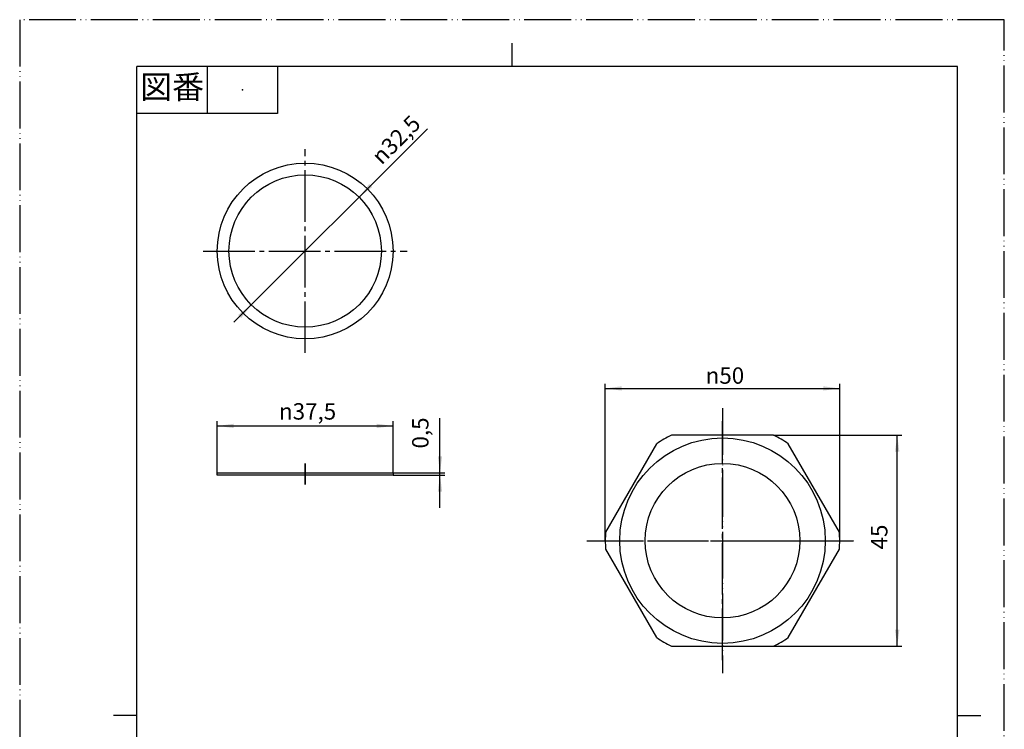
# Model space of a CAD drawing. Units: millimetres. Extents: x 0 to 210, y 0 to 297.
# Drawn here: x 0 to 210, y 146 to 297 of the extents above; entities that cross this region are included whole.
import ezdxf

# ---------------------------------------------------------------- set-up
doc = ezdxf.new("R2010")
doc.units = ezdxf.units.MM
doc.linetypes.add('DASH_CENTER', pattern=[14, 11, -1, 1, -1])
doc.linetypes.add('PHANTOM', pattern=[13, 10, -1, 0, -1, 0, -1])
doc.layers.add('1', color=7, linetype='Continuous')
doc.styles.add('CONVERTER_11', font='MS Mincho.ttf', dxfattribs={"width": 0.89})
doc.styles.add('CONVERTER_12', font='txt.shx', dxfattribs={"width": 0.9})
doc.dimstyles.new('ME10_DIM_10', dxfattribs={"dimtxt": 3.5, "dimasz": 3.5, "dimexe": 1, "dimexo": 0, "dimgap": 1, "dimtad": 1, "dimdsep": 46, "dimtxsty": 'CONVERTER_12', "dimsah": 1, "dimcen": 0.09, "dimclrd": 2, "dimclre": 2, "dimclrt": 7, "dimadec": 0, "dimazin": 0, "dimtfac": 1, "dimtdec": 4, "dimtix": 1, "dimtmove": 0, "dimatfit": 3, "dimfxl": 1, "dimtolj": 1, "dimtzin": 0, "dimarcsym": 0})
doc.dimstyles.new('ME10_DIM_11', dxfattribs={"dimtxt": 3.5, "dimasz": 3.5, "dimexe": 1, "dimexo": 0, "dimgap": 1, "dimtad": 1, "dimdsep": 46, "dimtxsty": 'CONVERTER_12', "dimsah": 1, "dimcen": 0.09, "dimclrd": 2, "dimclre": 2, "dimclrt": 7, "dimadec": 0, "dimazin": 0, "dimtfac": 1, "dimtdec": 4, "dimtix": 1, "dimtmove": 0, "dimatfit": 3, "dimfxl": 1, "dimtolj": 1, "dimtzin": 0, "dimarcsym": 0})
doc.dimstyles.new('ME10_DIM_13', dxfattribs={"dimtxt": 3.5, "dimasz": 3.5, "dimexe": 1, "dimexo": 0, "dimgap": 1, "dimtad": 1, "dimdsep": 46, "dimtxsty": 'CONVERTER_12', "dimsah": 1, "dimcen": 0.09, "dimclrd": 2, "dimclre": 2, "dimclrt": 7, "dimadec": 0, "dimazin": 0, "dimtfac": 1, "dimtdec": 4, "dimtix": 1, "dimtmove": 0, "dimatfit": 3, "dimfxl": 1, "dimtolj": 1, "dimtzin": 0, "dimarcsym": 0})
doc.dimstyles.new('ME10_DIM_14', dxfattribs={"dimtxt": 3.5, "dimasz": 3.5, "dimexe": 1, "dimexo": 0, "dimgap": 1, "dimtad": 1, "dimdsep": 46, "dimtxsty": 'CONVERTER_12', "dimsah": 1, "dimcen": 0.09, "dimclrd": 2, "dimclre": 2, "dimclrt": 7, "dimadec": 0, "dimazin": 0, "dimtfac": 1, "dimtdec": 4, "dimtix": 1, "dimtmove": 0, "dimatfit": 3, "dimfxl": 1, "dimtolj": 1, "dimtzin": 0, "dimarcsym": 0})

# ---------------------------------------------------------------- blocks, each defined once
blk = doc.blocks.new('32-18-32', base_point=(104.72, 84.39))
at = {"color": 7, "linetype": 'Continuous'}
for p, q in [((160.79, 208.29), (138.99, 208.29)), ((135.85, 206.48), (124.96, 187.6)), ((174.82, 187.6), (163.93, 206.48)), ((124.96, 183.98), (135.85, 165.1)), ((163.93, 165.1), (174.82, 183.98)), ((138.99, 163.29), (160.79, 163.29))]:
    blk.add_line(p, q, dxfattribs=at)
for radius in [21.92, 16.5]:
    blk.add_circle((149.89, 185.79), radius, dxfattribs=at)
for centre, radius, start, end in [((149.89, 185.79), 25, 115.8419, 124.1581), ((149.89, 185.79), 25, 55.8419, 64.1581), ((149.89, 185.79), 25, 175.8419, 180), ((149.89, 185.79), 25, 0, 4.1581), ((149.89, 185.79), 25, 180, 184.1581), ((149.89, 185.79), 25, 355.8419, 0), ((149.89, 185.79), 25, 235.8419, 244.1581), ((149.89, 185.79), 25, 295.8419, 304.1581), ((134.39, 125.79), 9.5, 132.5369, 227.4631), ((165.39, 125.79), 9.5, 312.5369, 47.4631)]:
    blk.add_arc(centre, radius, start, end, dxfattribs=at)
at = {"layer": '1', "color": 4, "linetype": 'PHANTOM'}
for p, q in [((149.89, 214.1), (149.89, 157.51)), ((120.93, 185.79), (177.8, 185.79)), ((149.89, 116.65), (149.89, 135.97))]:
    blk.add_line(p, q, dxfattribs=at)
at = {"layer": '1', "color": 7, "linetype": 'Continuous'}
for p, q in [((171.81, 132.79), (127.97, 132.79)), ((128.54, 118.79), (127.97, 118.79)), ((149.89, 118.79), (128.54, 118.79)), ((171.24, 118.79), (149.89, 118.79)), ((171.81, 118.79), (171.24, 118.79))]:
    blk.add_line(p, q, dxfattribs=at)
blk = doc.blocks.new('88-9', base_point=(203.39, -3.38))
at = {"color": 7, "linetype": 'Continuous'}
for p, q in [((42.14, 200.29), (60.89, 200.29)), ((42.14, 199.79), (42.14, 200.29)), ((60.89, 199.79), (42.14, 199.79)), ((60.89, 200.29), (79.64, 200.29)), ((79.64, 199.79), (60.89, 199.79)), ((79.64, 200.29), (79.64, 199.79))]:
    blk.add_line(p, q, dxfattribs=at)
at = {"layer": '1', "color": 4, "linetype": 'PHANTOM'}
blk.add_line((60.89, 202.29), (60.89, 197.79), dxfattribs=at)
at = {"layer": '1', "color": 7, "linetype": 'Continuous'}
for radius in [18.75, 16.25]:
    blk.add_circle((60.89, 247.62), radius, dxfattribs=at)
blk = doc.blocks.new('開示A4')
at = {"layer": '1', "color": 4, "linetype": 'PHANTOM'}
for p, q in [((0, 297), (0, 0)), ((210, 297), (0, 297)), ((210, 0), (210, 297))]:
    blk.add_line(p, q, dxfattribs=at)
at = {"layer": '1', "color": 2, "linetype": 'Continuous'}
for p, q in [((105, 287), (105, 292)), ((40, 287), (40, 277)), ((55, 287), (55, 277)), ((55, 277), (25, 277)), ((25, 148.5), (20, 148.5)), ((200, 148.5), (205, 148.5))]:
    blk.add_line(p, q, dxfattribs=at)
at = {"layer": '1', "color": 7, "linetype": 'Continuous'}
for p, q in [((105, 287), (25, 287)), ((25, 148.5), (25, 287)), ((200, 287), (105, 287)), ((200, 148.5), (200, 287)), ((25, 10), (25, 148.5)), ((200, 10), (200, 148.5))]:
    blk.add_line(p, q, dxfattribs=at)
at = {"layer": '1', "color": 4}
blk.add_point((47.5, 282), dxfattribs=at)
at = {"layer": '1', "color": 2, "insert": (32.5, 282), "char_height": 5, "attachment_point": 5, "line_spacing_factor": 0.454545, "style": 'CONVERTER_11'}
blk.add_mtext('図番', dxfattribs=at)
blk = doc.blocks.new('*D5')
at = {"color": 2, "linetype": 'Continuous'}
for p, q in [((124.89, 185.79), (124.89, 219.29)), ((174.89, 185.79), (174.89, 219.29)), ((124.89, 218.29), (174.89, 218.29))]:
    blk.add_line(p, q, dxfattribs=at)
at = {"color": 2}
for points in [[(128.39, 218.75), (128.39, 217.83), (124.89, 218.29)], [(171.39, 217.83), (171.39, 218.75), (174.89, 218.29)]]:
    blk.add_solid(points, dxfattribs=at)
at = {"color": 7, "insert": (146.31, 219.29), "char_height": 3.5, "attachment_point": 7, "rotation": 0.0001, "line_spacing_factor": 0.60024, "style": 'CONVERTER_12'}
blk.add_mtext('\\C7;{\\Fgdt;n}\\C7;50', dxfattribs=at)
blk = doc.blocks.new('*D6')
at = {"color": 2, "linetype": 'Continuous'}
for p, q in [((160.79, 208.29), (188.16, 208.29)), ((187.16, 163.29), (187.16, 208.29)), ((160.79, 163.29), (188.16, 163.29))]:
    blk.add_line(p, q, dxfattribs=at)
at = {"color": 2}
for points in [[(187.62, 204.79), (186.7, 204.79), (187.16, 208.29)], [(186.7, 166.79), (187.62, 166.79), (187.16, 163.29)]]:
    blk.add_solid(points, dxfattribs=at)
at = {"color": 7, "insert": (186.16, 183.93), "char_height": 3.5, "attachment_point": 7, "rotation": 90, "line_spacing_factor": 0.60024, "style": 'CONVERTER_12'}
blk.add_mtext('45', dxfattribs=at)
blk = doc.blocks.new('*D8')
at = {"color": 2, "linetype": 'Continuous'}
for p, q in [((42.14, 200.29), (42.14, 211.29)), ((42.14, 210.29), (79.64, 210.29)), ((79.64, 200.29), (79.64, 211.29))]:
    blk.add_line(p, q, dxfattribs=at)
at = {"color": 2}
for points in [[(45.64, 210.75), (45.64, 209.83), (42.14, 210.29)], [(76.14, 209.83), (76.14, 210.75), (79.64, 210.29)]]:
    blk.add_solid(points, dxfattribs=at)
at = {"color": 7, "insert": (55.31, 211.64), "char_height": 3.5, "attachment_point": 7, "rotation": 0.0001, "line_spacing_factor": 0.60024, "style": 'CONVERTER_12'}
blk.add_mtext('\\C7;{\\Fgdt;n}\\C7;37,5', dxfattribs=at)
blk = doc.blocks.new('*D9')
at = {"color": 2, "linetype": 'Continuous'}
for p, q in [((89.64, 200.29), (89.64, 211.95)), ((79.64, 200.29), (90.64, 200.29)), ((79.64, 199.79), (90.64, 199.79)), ((89.64, 199.79), (89.64, 200.29)), ((89.64, 192.79), (89.64, 199.79))]:
    blk.add_line(p, q, dxfattribs=at)
at = {"color": 2}
for points in [[(89.18, 203.79), (90.1, 203.79), (89.64, 200.29)], [(90.1, 196.29), (89.18, 196.29), (89.64, 199.79)]]:
    blk.add_solid(points, dxfattribs=at)
at = {"color": 7, "insert": (88.29, 205.47), "char_height": 3.5, "attachment_point": 7, "rotation": 90, "line_spacing_factor": 0.60024, "style": 'CONVERTER_12'}
blk.add_mtext('0,5', dxfattribs=at)
blk = doc.blocks.new('*D13')
at = {"layer": '1', "color": 2, "linetype": 'Continuous'}
blk.add_line((45.69, 232.42), (86.98, 273.71), dxfattribs=at)
at = {"layer": '1', "color": 2}
for points in [[(74.53, 261.91), (75.18, 261.26), (72.38, 259.11)], [(47.25, 233.33), (46.6, 233.98), (49.4, 236.13)]]:
    blk.add_solid(points, dxfattribs=at)
at = {"layer": '1', "color": 7, "insert": (77.19, 265.83), "char_height": 3.5, "attachment_point": 7, "rotation": 45, "line_spacing_factor": 0.60024, "style": 'CONVERTER_12'}
blk.add_mtext('\\C7;{\\Fgdt;n}\\C7;32,5', dxfattribs=at)

msp = doc.modelspace()

# ---------------------------------------------------------------- linework, layer by layer
at = {"layer": '1', "color": 2, "linetype": 'DASH_CENTER'}
for p, q in [((60.889, 225.869), (60.889, 269.369)), ((39.139, 247.619), (82.639, 247.619)), ((149.889, 160.289), (149.889, 211.289)), ((60.889, 197.789), (60.889, 202.289)), ((121.889, 185.789), (177.889, 185.789))]:
    msp.add_line(p, q, dxfattribs=at)

# ---------------------------------------------------------------- block references
at = {"layer": '1'}
for name, p in [('開示A4', (0, 0)), ('*D13', (0, 0)), ('88-9', (203.389, -3.381)), ('32-18-32', (104.724, 84.393))]:
    msp.add_blockref(name, p, dxfattribs=at)

# ---------------------------------------------------------------- dimensions: what is measured, and where the dimension line sits
for base, p1, p2, dimstyle, picture, middle in [((124.889, 218.289), (174.889, 185.789), (124.889, 185.789), 'ME10_DIM_10', '*D5', (149.706, 221.039)), ((42.139, 210.289), (79.639, 200.289), (42.139, 200.289), 'ME10_DIM_13', '*D8', (60.889, 213.214))]:
    dim = msp.add_linear_dim(base=base, p1=p1, p2=p2, dimstyle=dimstyle, override={"dimpost": '{\\Fgdt;n}<>'})
    dim.commit()
    dim.dimension.update_dxf_attribs({"geometry": picture, "text_midpoint": middle, "text_rotation": 0.00014})
for base, p1, p2, dimstyle, picture, middle in [((89.639, 199.789), (79.639, 200.289), (79.639, 199.789), 'ME10_DIM_14', '*D9', (86.714, 208.71)), ((187.162, 163.289), (160.787, 208.289), (160.787, 163.289), 'ME10_DIM_11', '*D6', (184.412, 186.559))]:
    dim = msp.add_linear_dim(base=base, p1=p1, p2=p2, angle=90, dimstyle=dimstyle)
    dim.commit()
    dim.dimension.update_dxf_attribs({"geometry": picture, "text_midpoint": middle, "text_rotation": 90})

doc.saveas('drawing.dxf')
